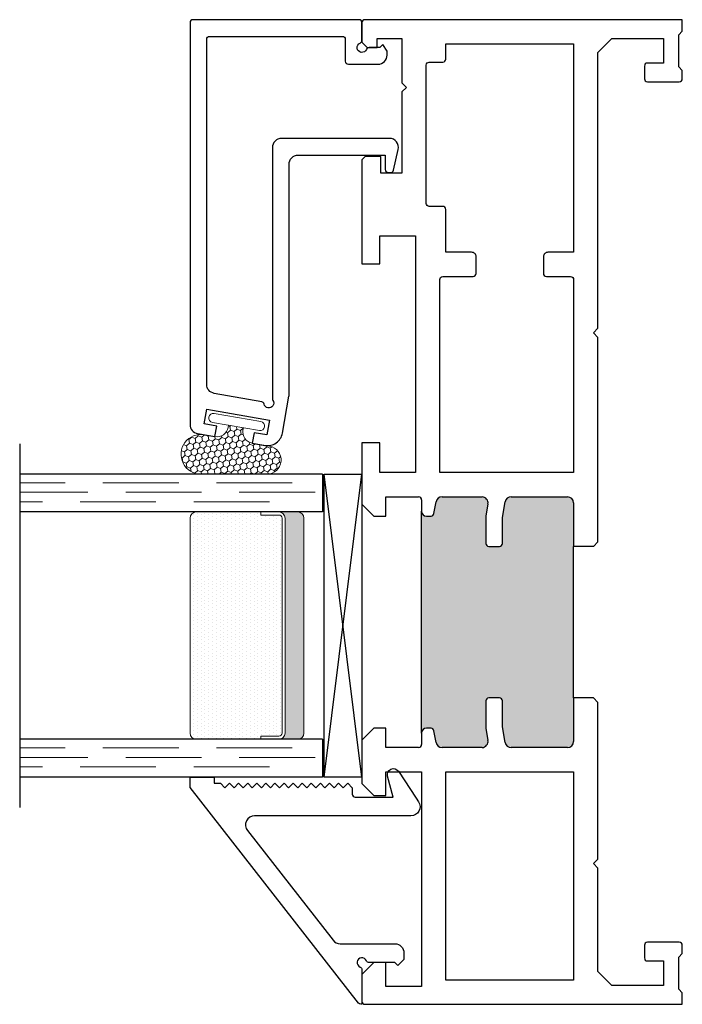
# Model space of a CAD drawing. Units: inches. Extents: x 0 to 890, y -333 to 137.
# Drawn here: x 41 to 43, y -166 to -163 of the extents above; entities that cross this region are included whole.
import ezdxf

# ---------------------------------------------------------------- set-up
doc = ezdxf.new("R2010")
doc.units = ezdxf.units.IN
doc.header["$LTSCALE"] = 0.5
doc.header["$MEASUREMENT"] = 0
doc.linetypes.add('DASHED', pattern=[0.75, 0.5, -0.25])
for name, color, linetype in [('.125 Panes', 7, 'Continuous'), ('No Nail Fin', 7, 'Continuous'), ('SH', 7, 'Continuous')]:
    doc.layers.add(name, color=color, linetype=linetype)

# ---------------------------------------------------------------- blocks, each defined once
blk = doc.blocks.new('M23361')
h = blk.add_hatch(color=256)
h.dxf.hatch_style = 1
h.paths.add_polyline_path([(0.8953, 0.8607, -0.414214), (0.9113, 0.8447), (0.9113, 0.8296, -0.36397), (0.903, 0.8198), (0.8642, 0.8129, 0.36397), (0.8477, 0.7932), (0.8477, 0.6612, 0.466308), (0.8712, 0.6416), (0.9114, 0.6487), (1.0013, 0.6487, -0.414214), (1.0113, 0.6387), (1.0113, 0.6037, -0.414214), (1.0013, 0.5937), (0.9162, 0.5937), (0.8642, 0.5845, 0.36397), (0.8477, 0.5648), (0.8477, 0.3787, 0.414214), (0.8677, 0.3587), (1.0113, 0.3587), (1.5113, 0.3587), (1.6549, 0.3587, 0.414214), (1.6749, 0.3787), (1.6749, 0.5648, 0.36397), (1.6583, 0.5845), (1.6063, 0.5937), (1.5213, 0.5937, -0.414214), (1.5113, 0.6037), (1.5113, 0.6387, -0.414214), (1.5213, 0.6487), (1.6111, 0.6487), (1.6514, 0.6416, 0.466308), (1.6749, 0.6612), (1.6749, 0.7932, 0.36397), (1.6583, 0.8129), (1.6195, 0.8198, -0.36397), (1.6113, 0.8296), (1.6113, 0.8447, -0.414214), (1.6273, 0.8607)])
for p, q in [((0.8953, 0.8607), (1.6273, 0.8607)), ((1.0113, 0.2937), (1.0113, 0.3587)), ((1.0113, 0.3587), (1.5113, 0.3587)), ((1.5113, 0.2937), (1.5113, 0.3587))]:
    blk.add_line(p, q)
at = {"layer": 'SH'}
for p, q in [((0, 1.0475), (0, 0)), ((0.0984, 1.0575), (0.01, 1.0575)), ((0.1378, 1.0181), (0.0984, 1.0575)), ((0.7283, 1.0575), (0.689, 1.0181)), ((0.8719, 1.0575), (0.7283, 1.0575)), ((0.9113, 1.0181), (0.8719, 1.0575)), ((1.6507, 1.0575), (1.6113, 1.0181)), ((1.8533, 1.0575), (1.6507, 1.0575)), ((1.8533, 0.9988), (1.8533, 1.0575)), ((2.7873, 1.0575), (2.4438, 1.0575)), ((2.4438, 1.0575), (2.4438, 0.9988)), ((2.7979, 1.0469), (2.7873, 1.0575)), ((2.7979, 0.9955), (2.7979, 1.0469)), ((3.1753, 1.0575), (3.158, 1.0402)), ((3.158, 1.0402), (3.158, 1.0075)), ((3.24, 1.0575), (3.1753, 1.0575)), ((3.25, 0), (3.25, 1.0475)), ((0.1378, 0.9788), (0.1378, 1.0181)), ((0.689, 1.0181), (0.689, 0.9788)), ((0.9113, 0.9788), (0.9113, 1.0181)), ((1.6113, 1.0181), (1.6113, 0.9788)), ((3.158, 1.0075), (3.188, 1.0075)), ((3.188, 1.0075), (3.188, 0.9256)), ((0.0591, 0.8607), (0.0591, 0.9788)), ((0.0591, 0.9788), (0.1378, 0.9788)), ((0.689, 0.9788), (0.7677, 0.9788)), ((0.7677, 0.9788), (0.7677, 0.8607)), ((0.8477, 0.8707), (0.8477, 0.9788)), ((0.8477, 0.9788), (0.9113, 0.9788)), ((1.6113, 0.9788), (1.6749, 0.9788)), ((1.6749, 0.9788), (1.6749, 0.8707)), ((1.7549, 0.8807), (1.7549, 0.9988)), ((1.7549, 0.9988), (1.8533, 0.9988)), ((2.4438, 0.9988), (2.5362, 0.9988)), ((2.5362, 0.9988), (2.5362, 0.8807)), ((2.7434, 0.9256), (2.7434, 0.9955)), ((2.7434, 0.9955), (2.7979, 0.9955)), ((3.0116, 0.9256), (2.7434, 0.9256)), ((3.0266, 0.9106), (3.0116, 0.9256)), ((3.0416, 0.9256), (3.0266, 0.9106)), ((3.188, 0.9256), (3.0416, 0.9256)), ((2.5362, 0.8807), (1.7549, 0.8807)), ((0.7677, 0.8607), (0.0591, 0.8607)), ((0.8953, 0.8607), (0.8577, 0.8607)), ((1.6649, 0.8607), (1.6273, 0.8607)), ((0.8642, 0.8129), (0.903, 0.8198)), ((0.9113, 0.8296), (0.9113, 0.8447)), ((1.6113, 0.8447), (1.6113, 0.8296)), ((1.6195, 0.8198), (1.6583, 0.8129)), ((0.8477, 0.6612), (0.8477, 0.7932)), ((1.6749, 0.7932), (1.6749, 0.6612)), ((0.9114, 0.6487), (0.8712, 0.6416)), ((1.0013, 0.6487), (0.9114, 0.6487)), ((1.0113, 0.6037), (1.0113, 0.6387)), ((1.5113, 0.6387), (1.5113, 0.6037)), ((1.6111, 0.6487), (1.5213, 0.6487)), ((1.6514, 0.6416), (1.6111, 0.6487)), ((0.8642, 0.5845), (0.9162, 0.5937)), ((0.9162, 0.5937), (1.0013, 0.5937)), ((1.5213, 0.5937), (1.6063, 0.5937)), ((1.6063, 0.5937), (1.6583, 0.5845)), ((0.8477, 0.3787), (0.8477, 0.5648)), ((1.6749, 0.5648), (1.6749, 0.3787)), ((1.0113, 0.3587), (0.8677, 0.3587)), ((1.6549, 0.3587), (1.5113, 0.3587)), ((0.4494, 0.2787), (0.4644, 0.2937)), ((0.4644, 0.2937), (0.4794, 0.2787)), ((0.9963, 0.2787), (1.0113, 0.2937)), ((1.5113, 0.2937), (1.5263, 0.2787)), ((2.2014, 0.2787), (2.2164, 0.2937)), ((2.2164, 0.2937), (2.2314, 0.2787)), ((0.062, 0.2325), (0.1081, 0.2787)), ((0.1081, 0.2787), (0.4494, 0.2787)), ((0.4794, 0.2787), (0.9963, 0.2787)), ((1.5263, 0.2787), (2.2014, 0.2787)), ((2.2314, 0.2787), (3.1419, 0.2787)), ((3.1419, 0.2787), (3.188, 0.2325)), ((0.062, 0.062), (0.062, 0.2325)), ((3.188, 0.2325), (3.188, 0.062)), ((0.143, 0.115), (0.143, 0.062)), ((0.195, 0.125), (0.153, 0.125)), ((0.205, 0.01), (0.205, 0.115)), ((3.045, 0.115), (3.045, 0.01)), ((3.097, 0.125), (3.055, 0.125)), ((3.107, 0.062), (3.107, 0.115)), ((0.143, 0.062), (0.062, 0.062)), ((3.188, 0.062), (3.107, 0.062)), ((0, 0), (0.0375, 0)), ((0.0375, 0), (0.0495, 0.012)), ((0.0495, 0.012), (0.1555, 0.012)), ((0.1555, 0.012), (0.1675, 0)), ((0.1675, 0), (0.195, 0)), ((3.055, 0), (3.0825, 0)), ((3.0825, 0), (3.0945, 0.012)), ((3.0945, 0.012), (3.2005, 0.012)), ((3.2005, 0.012), (3.2125, 0)), ((3.2125, 0), (3.25, 0))]:
    blk.add_line(p, q, dxfattribs=at)
blk.add_lwpolyline([(2.3923, 0.8007, -0.414213), (2.4023, 0.7907), (2.4023, 0.6906, 0.414214), (2.4123, 0.6806), (2.4673, 0.6806, 0.414214), (2.4823, 0.6956), (2.4823, 0.7806), (2.6236, 0.7806, 0.414214), (2.6336, 0.7906), (2.6336, 0.8356, -0.414214), (2.6436, 0.8456), (2.7479, 0.8456), (3.1, 0.8456, -0.414213), (3.11, 0.8356), (3.11, 0.7906, 0.414213), (3.12, 0.7806), (3.17, 0.7806), (3.17, 0.3587), (2.4823, 0.3587), (2.4823, 0.4437, 0.414214), (2.4673, 0.4587), (2.4123, 0.4587, 0.414214), (2.4023, 0.4487), (2.4023, 0.3687, -0.414214), (2.3923, 0.3587), (1.7549, 0.3587), (1.7549, 0.8007)], format="xyb", close=True, dxfattribs=at)
blk.add_lwpolyline([(0.7677, 0.7806), (0.7677, 0.3587), (0.08, 0.3587), (0.08, 0.7806)], close=True, dxfattribs=at)
for centre, radius, start, end in [((0.01, 1.0475), 0.01, 90, 180), ((3.24, 1.0475), 0.01, 360, 90), ((0.8577, 0.8707), 0.01, 180, 270), ((0.8953, 0.8447), 0.016, 0, 90), ((1.6273, 0.8447), 0.016, 90, 180), ((1.6649, 0.8707), 0.01, 270, 0), ((0.8677, 0.7932), 0.02, 100, 180), ((0.9013, 0.8296), 0.01, 280, 360), ((1.6213, 0.8296), 0.01, 180, 260), ((1.6549, 0.7932), 0.02, 0, 80), ((0.8677, 0.6612), 0.02, 180, 280), ((1.6549, 0.6612), 0.02, 260, 0), ((1.0013, 0.6387), 0.01, 360, 90), ((1.5213, 0.6387), 0.01, 90, 180), ((1.0013, 0.6037), 0.01, 270, 0), ((1.5213, 0.6037), 0.01, 180, 270), ((0.8677, 0.5648), 0.02, 100, 180), ((1.6549, 0.5648), 0.02, 360, 80), ((0.8677, 0.3787), 0.02, 180, 270), ((1.6549, 0.3787), 0.02, 270, 0), ((0.153, 0.115), 0.01, 90, 180), ((0.195, 0.115), 0.01, 360, 90), ((3.055, 0.115), 0.01, 90, 180), ((3.097, 0.115), 0.01, 0, 90), ((0.195, 0.01), 0.01, 270, 0), ((3.055, 0.01), 0.01, 180, 270)]:
    blk.add_arc(centre, radius, start, end, dxfattribs=at)
blk = doc.blocks.new('M23368')
at = {"layer": 'SH'}
blk.add_lwpolyline([(0, 0), (0.0039, 0, 0.230868), (0.0118, 0.0038), (0.5675, 0.7151), (0.5675, 0.75), (0.4882, 0.75), (0.4882, 0.73), (0.4672, 0.73), (0.4522, 0.715), (0.4372, 0.73), (0.4222, 0.715), (0.4072, 0.73), (0.3922, 0.715), (0.3772, 0.73), (0.3622, 0.715), (0.3472, 0.73), (0.3322, 0.715), (0.3172, 0.73), (0.3022, 0.715), (0.2872, 0.73), (0.2722, 0.715), (0.2572, 0.73), (0.2422, 0.715), (0.2272, 0.73), (0.2122, 0.715), (0.1972, 0.73), (0.1822, 0.715), (0.1672, 0.73), (0.1522, 0.715), (0.1372, 0.73), (0.1222, 0.715), (0.1072, 0.73), (0.0922, 0.715), (0.0772, 0.73), (0.0622, 0.715), (0.0472, 0.73), (0.0322, 0.715), (0.0322, 0.694, -0.414214), (0.0222, 0.684), (-0.1029, 0.684), (-0.0845, 0.7528, 0.850705), (-0.1205, 0.769), (-0.179, 0.6805), (-0.1869, 0.6685, 0.597588), (-0.1618, 0.622), (0.3546, 0.622, -0.624869), (0.3782, 0.5735), (0.0952, 0.2113, -0.230868), (0.0716, 0.1998), (-0.1087, 0.1998, 0.414214), (-0.1387, 0.1698), (-0.1387, 0.1478), (-0.1187, 0.1278), (-0.1087, 0.1378), (-0.024, 0.1378, 0.302776), (-0.0148, 0.1439, -1.493223), (0.0062, 0.123, 0.302776), (0, 0.1138)], format="xyb", close=True, dxfattribs=at)
blk = doc.blocks.new('E51558KN_Angled')
at = {"lineweight": 5}
h = blk.add_hatch(dxfattribs=at)
h.set_pattern_fill('HONEY', color=256, scale=0.1, angle=20)
h.set_pattern_definition([(20, (51.701713, -50.196688), (0.01391676, 0.0165853487), [0.0125, -0.025]), (140, (51.701713, -50.196688), (-0.0213217133, 0.0037595933), [0.0125, -0.025]), (80, (51.701713, -50.196688), (-0.0074049533, 0.020344942), [-0.025, 0.0125])])
edge = h.paths.add_edge_path()
edge.add_line((-0.0177, -0.0437), (0.0316, -0.0351))
edge.add_line((0.0316, -0.0351), (0.0329, -0.0424))
edge.add_arc((0.0698, -0.0359), 0.0375, 189.9924, 279.9924)
edge.add_line((0.0763, -0.0729), (0.1112, -0.0667))
edge.add_arc((0.1226, -0.1312), 0.0655, -90, 99.9924, ccw=False)
edge.add_line((0.1226, -0.1967), (-0.0959, -0.1967))
edge.add_arc((-0.0959, -0.1503), 0.0464, 99.9924, 270, ccw=False)
edge.add_line((-0.1039, -0.1046), (-0.0468, -0.0946))
edge.add_arc((-0.0533, -0.0576), 0.0375, 279.9924, 369.9924)
edge.add_line((-0.0164, -0.0511), (-0.0177, -0.0437))
blk.add_lwpolyline([(0.0842, -0.0258, 1), (0.079, 0.0038), (-0.0756, -0.0235, 1), (-0.0704, -0.053), (0.0842, -0.0258)], format="xyb", dxfattribs=at)
blk.add_lwpolyline([(-0.0177, -0.0437), (0.0316, -0.0351), (0.0329, -0.0424, 0.414214), (0.0763, -0.0729), (0.1112, -0.0667, -1.091236), (0.1226, -0.1967), (-0.0959, -0.1967, -0.916392), (-0.1039, -0.1046), (-0.0468, -0.0946, 0.414214), (-0.0164, -0.0511)], format="xyb", close=True, dxfattribs=at)
blk = doc.blocks.new('M23365')
at = {"layer": 'SH'}
blk.add_lwpolyline([(0.065, -0.055, 0.414214), (0.055, -0.065), (0.055, -0.137, -0.414213), (0.045, -0.147), (-0.053, -0.147, -0.414213), (-0.083, -0.117), (-0.083, -0.1042), (-0.0689, -0.082), (-0.0589, -0.092), (-0.024, -0.092, -0.302776), (-0.0147, -0.0982, 1.494726), (0.0062, -0.0772, -0.303284), (0, -0.068), (0, -0.01, -0.414214), (0.01, 0), (0.5575, 0, -0.414214), (0.5675, -0.01), (0.5675, -1.3365, -0.363854), (0.5427, -1.3661), (0.4854, -1.3762), (0.4793, -1.3417), (0.5211, -1.3343), (0.5125, -1.2851), (0.3056, -1.3215), (0.3143, -1.3708), (0.3562, -1.3634), (0.3623, -1.3979), (0.3204, -1.4053, -0.414214), (0.2625, -1.3647), (0.241, -1.2428, -0.043661), (0.2408, -1.2411), (0.2408, -0.4769, 0.414214), (0.2108, -0.4469), (-0.077, -0.4469), (-0.077, -0.4946, -0.414214), (-0.087, -0.5046), (-0.0945, -0.5046, -0.349618), (-0.1042, -0.4969), (-0.1199, -0.4286, -0.481901), (-0.0907, -0.3919), (0.2658, -0.3919, -0.414214), (0.2958, -0.4219), (0.2958, -1.2509, -0.149114), (0.2941, -1.2565, 1.205627), (0.323, -1.2689, -0.302776), (0.331, -1.2612), (0.4877, -1.2336, 0.36397), (0.5125, -1.2041), (0.5125, -0.065, 0.414214), (0.5025, -0.055)], format="xyb", close=True, dxfattribs=at)
blk = doc.blocks.new('1IG - .125 Panes')
at = {"layer": '.125 Panes', "lineweight": 5}
h = blk.add_hatch(dxfattribs=at)
h.set_pattern_fill('DOTS', color=256, scale=0.2)
h.paths.add_polyline_path([(0.855, 0.134, 0.4142136), (0.865, 0.144), (0.865, 0.204), (0.875, 0.204), (0.875, 0.4175, 0.4142136), (0.855, 0.4375), (0.145, 0.4375, 0.4142136), (0.125, 0.4175), (0.125, 0.204), (0.135, 0.204), (0.135, 0.144, 0.4142136), (0.145, 0.134)])
at = {"layer": '.125 Panes'}
h = blk.add_hatch(color=256, dxfattribs=at)
h.dxf.hatch_style = 1
h.paths.add_polyline_path([(0.125, 0.144, 0.4142136), (0.145, 0.124), (0.855, 0.124, 0.4142136), (0.875, 0.144), (0.875, 0.082, -0.4142136), (0.855, 0.062), (0.145, 0.062, -0.4142136), (0.125, 0.082)])
for p, q in [((1.1, 1), (-0.1, 1)), ((0, 0), (0, 1)), ((0.125, 0), (0.125, 1)), ((0.875, 0), (0.875, 1)), ((1, 0), (1, 1)), ((0.125, 0), (0, 0)), ((1, 0), (0.875, 0))]:
    blk.add_line(p, q, dxfattribs=at)
at = {"layer": '.125 Panes', "linetype": 'DASHED', "lineweight": 9}
for p, q in [((0.03375, 0.175), (0.03375, 1)), ((0.065, 0.025), (0.065, 1)), ((0.09625, 0.1), (0.09625, 1)), ((0.90875, 0.175), (0.90875, 1)), ((0.94, 0.025), (0.94, 1)), ((0.97125, 0.1), (0.97125, 1))]:
    blk.add_line(p, q, dxfattribs=at)
at = {"layer": '.125 Panes', "lineweight": 5}
for p, q in [((0.855, 0.4375), (0.145, 0.4375)), ((0.125, 0.082), (0.125, 0.292)), ((0.875, 0.082), (0.875, 0.292)), ((0.135, 0.204), (0.125, 0.204)), ((0.135, 0.204), (0.135, 0.144)), ((0.875, 0.204), (0.865, 0.204)), ((0.865, 0.204), (0.865, 0.144)), ((0.855, 0.134), (0.145, 0.134)), ((0.855, 0.124), (0.145, 0.124)), ((0.855, 0.062), (0.145, 0.062))]:
    blk.add_line(p, q, dxfattribs=at)
for centre, radius, start, end in [((0.145, 0.4175), 0.02, 90, 180), ((0.855, 0.4175), 0.02, 0, 90), ((0.145, 0.144), 0.02, 180, 270), ((0.145, 0.144), 0.01, 180, 270), ((0.855, 0.144), 0.02, 270, 0), ((0.855, 0.144), 0.01, 270, 0), ((0.145, 0.082), 0.02, 180, 270), ((0.855, 0.082), 0.02, 270, 0)]:
    blk.add_arc(centre, radius, start, end, dxfattribs=at)
blk.add_line((0.125, 0), (0.125, 0.4375))
blk = doc.blocks.new('SB125-1062X2-Z')
for p, q in [((0, 0.99999), (0.125, 0)), ((0.125, 0.99999), (0, 0))]:
    blk.add_line(p, q)
blk.add_lwpolyline([(0, 0.99999), (0.125, 0.99999), (0.125, 0), (0, 0)], close=True)

msp = doc.modelspace()

# ---------------------------------------------------------------- block references
at = {"layer": '.125 Panes', "xscale": 0.99999, "yscale": 0.99999, "zscale": 0.99999, "rotation": 90.00000000000001}
msp.add_blockref('1IG - .125 Panes', (42.188, -165.595), dxfattribs=at)
at = {"xscale": -1}
for name, p in [('M23365', (42.318, -163.095)), ('E51558KN_Angled', (41.9088, -164.3983)), ('M23368', (42.318, -166.345))]:
    msp.add_blockref(name, p, dxfattribs=at)
at = {"rotation": 180}
msp.add_blockref('SB125-1062X2-Z', (42.318, -164.595), dxfattribs=at)
at = {"layer": 'No Nail Fin', "rotation": 90.00000000000001}
msp.add_blockref('M23361', (43.3755, -166.345), dxfattribs=at)

doc.saveas('drawing.dxf')
